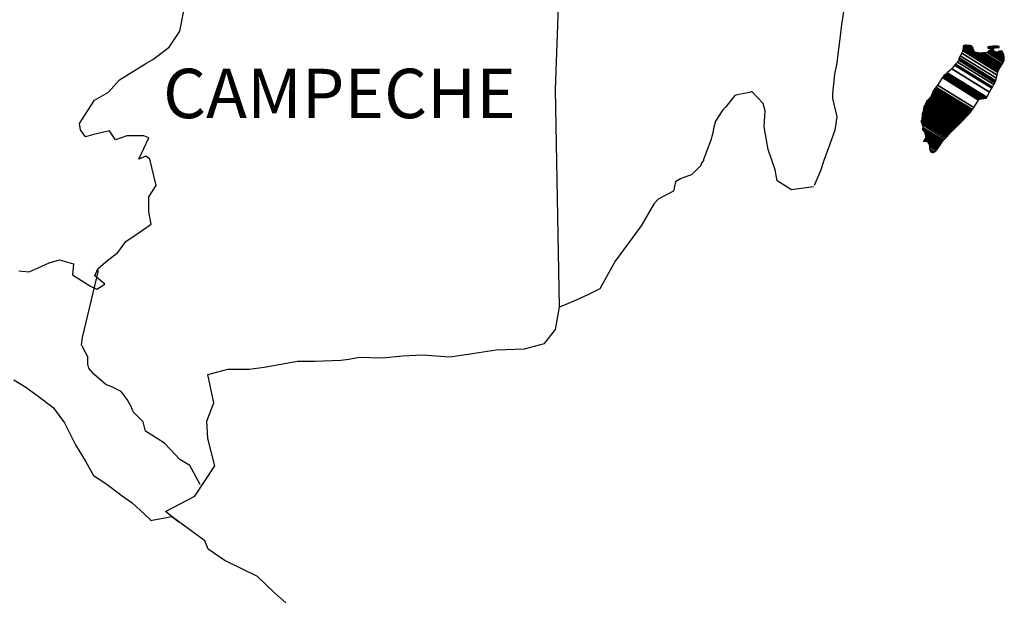
# Model space of a CAD drawing. Units: millimetres. Extents: x 301876 to 304276, y 3443052 to 3444852.
# Drawn here: x 304121 to 304169, y 3444517 to 3444545 of the extents above; entities that cross this region are included whole.
import ezdxf

# ---------------------------------------------------------------- set-up
doc = ezdxf.new("R2010")
doc.units = ezdxf.units.MM
doc.layers.add('Lomo', color=7, linetype='Continuous')
doc.styles.add('ROMANS', font='ROMANS', dxfattribs={"height": 0.2})

msp = doc.modelspace()

# ---------------------------------------------------------------- linework, layer by layer
at = {"layer": 'Lomo', "color": 7, "linetype": 'Continuous'}
for p, q in [((304147.37, 3444541.932, 1.159), (304147.612, 3444548.538, 1.159)), ((304147.579, 3444531.368, 1.159), (304147.37, 3444541.932, 1.159))]:
    msp.add_line(p, q, dxfattribs=at)
at = {"layer": 'Lomo', "color": 5, "linetype": 'Continuous'}
for p, q in [((304161.428, 3444546.139, 1.159), (304161.281, 3444545.104, 1.159)), ((304161.281, 3444545.104, 1.159), (304161.18, 3444544.264, 1.159)), ((304161.18, 3444544.264, 1.159), (304161.086, 3444543.524, 1.159)), ((304161.039, 3444543.229, 1.159), (304160.938, 3444542.684, 1.159)), ((304161.086, 3444543.524, 1.159), (304161.039, 3444543.229, 1.159)), ((304160.938, 3444542.684, 1.159), (304160.844, 3444541.75, 1.159)), ((304160.844, 3444541.75, 1.159), (304160.844, 3444541.502, 1.159)), ((304160.844, 3444541.502, 1.159), (304161.039, 3444540.615, 1.159)), ((304161.039, 3444540.615, 1.159), (304160.945, 3444539.97, 1.159)), ((304160.945, 3444539.97, 1.159), (304160.696, 3444539.23, 1.159)), ((304160.696, 3444539.23, 1.159), (304160.407, 3444538.491, 1.159)), ((304160.407, 3444538.491, 1.159), (304160.259, 3444537.994, 1.159)), ((304160.259, 3444537.994, 1.159), (304159.943, 3444537.268, 1.159))]:
    msp.add_line(p, q, dxfattribs=at)
at = {"layer": 'Lomo', "color": 5, "linetype": 'Continuous', "elevation": 1.159}
for points in [[(304121.31, 3444533.122), (304121.801, 3444533.075), (304122.244, 3444533.27), (304122.782, 3444533.518), (304123.272, 3444533.666), (304123.958, 3444533.471), (304123.911, 3444532.927), (304124.791, 3444532.383), (304125.087, 3444532.242), (304125.483, 3444532.483), (304124.993, 3444532.88), (304125.134, 3444533.223), (304125.523, 3444533.565), (304126.115, 3444534.016), (304126.505, 3444534.56), (304127.096, 3444534.956), (304127.728, 3444535.4), (304127.627, 3444535.991), (304127.627, 3444536.731), (304127.97, 3444537.268), (304127.674, 3444538.558), (304127.479, 3444538.706), (304127.136, 3444538.558), (304127.627, 3444539.593), (304127.378, 3444539.694), (304126.545, 3444539.694), (304126.007, 3444539.492), (304125.712, 3444539.936), (304124.878, 3444539.734), (304124.536, 3444539.64), (304124.536, 3444539.64), (304124.294, 3444539.983), (304124.247, 3444540.279), (304124.979, 3444541.414), (304125.658, 3444541.811), (304126.195, 3444542.402), (304127.472, 3444543.195), (304127.815, 3444543.39), (304128.601, 3444543.988), (304129.132, 3444544.774), (304129.327, 3444545.762)], [(304159.916, 3444537.208), (304158.841, 3444537.06), (304158.149, 3444537.503), (304158.055, 3444538.041), (304157.712, 3444539.029), (304157.511, 3444540.117), (304157.558, 3444540.904), (304157.464, 3444541.253), (304156.919, 3444541.844), (304156.825, 3444541.797), (304156.288, 3444541.697), (304156.086, 3444541.643), (304155.649, 3444541.099), (304155.501, 3444540.957), (304155.159, 3444540.406), (304155.065, 3444540.111), (304155.011, 3444539.768), (304154.917, 3444539.472), (304154.722, 3444538.928), (304154.675, 3444538.827), (304154.675, 3444538.827), (304154.675, 3444538.827), (304154.574, 3444538.531), (304154.574, 3444538.484), (304154.48, 3444538.384), (304154.426, 3444538.236), (304153.989, 3444537.792), (304153.989, 3444537.792), (304153.989, 3444537.792), (304153.694, 3444537.691), (304153.452, 3444537.597), (304153.203, 3444537.45), (304153.109, 3444537.006), (304152.37, 3444536.61), (304152.175, 3444536.408), (304151.543, 3444535.319), (304150.273, 3444533.599), (304150.273, 3444533.599), (304149.534, 3444532.262), (304148.949, 3444531.966), (304148.412, 3444531.717), (304147.579, 3444531.368)]]:
    msp.add_lwpolyline(points, dxfattribs=at)
at = {"layer": 'Lomo', "color": 7, "linetype": 'Continuous', "elevation": 1.159}
for points in [[(304130.107, 3444522.753), (304130.107, 3444522.753), (304130.107, 3444522.753), (304129.609, 3444523.667), (304129.119, 3444523.963), (304128.379, 3444524.755), (304127.452, 3444525.347), (304127.351, 3444525.79), (304126.861, 3444526.281), (304126.76, 3444526.53), (304126.565, 3444526.872), (304126.269, 3444527.269), (304125.88, 3444527.464), (304125.537, 3444527.611), (304124.946, 3444528.109), (304124.697, 3444528.404), (304124.65, 3444528.599), (304124.65, 3444528.949), (304124.401, 3444529.439), (304124.354, 3444529.54), (304124.401, 3444529.883), (304124.401, 3444529.883), (304124.401, 3444529.883), (304125.181, 3444533.142)], [(304134.273, 3444517.001), (304133.729, 3444517.491), (304132.902, 3444518.277), (304131.283, 3444519.07), (304130.496, 3444519.608), (304130.348, 3444520.004), (304128.81, 3444521.133), (304128.433, 3444521.436), (304129.858, 3444522.175), (304130.832, 3444523.66), (304130.49, 3444524.991), (304130.436, 3444525.831), (304130.779, 3444526.718), (304130.483, 3444528.095), (304131.464, 3444528.344), (304132.492, 3444528.344), (304133.225, 3444528.445), (304134.844, 3444528.74), (304135.677, 3444528.747), (304136.947, 3444528.794), (304137.344, 3444528.841), (304137.344, 3444528.841), (304137.835, 3444528.942), (304138.957, 3444528.895), (304139.938, 3444528.996), (304140.919, 3444529.043), (304142.243, 3444528.949), (304143.224, 3444529.097), (304144.494, 3444529.291), (304145.865, 3444529.345), (304146.846, 3444529.594), (304147.384, 3444530.286), (304147.579, 3444531.368)], [(304121.055, 3444527.827), (304121.646, 3444527.477), (304122.237, 3444527.034), (304122.97, 3444526.489), (304123.514, 3444525.75), (304124.052, 3444524.668), (304124.549, 3444523.875), (304124.939, 3444523.19), (304125.53, 3444522.793), (304126.316, 3444522.202), (304126.807, 3444521.852), (304127.405, 3444521.308), (304127.728, 3444520.992)], [(304127.701, 3444520.992), (304128.729, 3444521.187), (304129.072, 3444520.939)]]:
    msp.add_lwpolyline(points, dxfattribs=at)

# ---------------------------------------------------------------- texts
at = {"layer": 'Lomo', "color": 7, "insert": (304128.311, 3444542.946, 3.477), "char_height": 2.4, "width": 25.138, "attachment_point": 1, "style": 'ROMANS'}
msp.add_mtext('CAMPECHE', dxfattribs=at)

# ---------------------------------------------------------------- meshes
at = {"layer": 'Lomo', "color": 5, "linetype": 'Continuous'}
mesh = msp.add_polyface(dxfattribs=at)
corners = [(304166.377, 3444542.72, 1.159), (304168.31, 3444541.522, 1.159), (304168.319, 3444541.538, 1.159), (304166.395, 3444542.731, 1.159), (304168.331, 3444541.559, 1.159), (304166.408, 3444542.752, 1.159), (304168.469, 3444541.804, 1.159), (304166.636, 3444542.94, 1.159), (304168.58, 3444542.002, 1.159), (304166.764, 3444543.128, 1.159), (304168.61, 3444542.055, 1.159), (304166.804, 3444543.175, 1.159), (304168.677, 3444542.175, 1.159), (304166.912, 3444543.269, 1.159), (304168.729, 3444542.267, 1.159), (304166.972, 3444543.356, 1.159), (304168.76, 3444542.322, 1.159), (304166.981, 3444543.425, 1.159), (304168.77, 3444542.365, 1.159), (304166.986, 3444543.471, 1.159), (304168.799, 3444542.488, 1.159), (304167.04, 3444543.578, 1.159), (304168.833, 3444542.633, 1.159), (304167.114, 3444543.699, 1.159), (304168.864, 3444542.767, 1.159), (304167.154, 3444543.827, 1.159), (304168.881, 3444542.839, 1.159), (304167.172, 3444543.899, 1.159), (304168.913, 3444542.892, 1.159), (304167.187, 3444543.961, 1.159), (304168.957, 3444542.965, 1.159), (304167.187, 3444544.062, 1.159), (304167.187, 3444544.062, 1.159), (304168.974, 3444542.994, 1.159), (304167.237, 3444544.072, 1.159), (304167.718, 3444543.773, 1.159), (304168.978, 3444543.002, 1.159), (304167.799, 3444543.733, 1.159), (304168.997, 3444543.032, 1.159), (304167.9, 3444543.713, 1.159), (304169.005, 3444543.046, 1.159), (304167.932, 3444543.711, 1.159), (304169.029, 3444543.085, 1.159), (304168.027, 3444543.706, 1.159), (304169.046, 3444543.114, 1.159), (304168.091, 3444543.706, 1.159), (304169.049, 3444543.119, 1.159), (304168.101, 3444543.706, 1.159), (304169.066, 3444543.147, 1.159), (304168.153, 3444543.713, 1.159), (304169.08, 3444543.171, 1.159), (304168.195, 3444543.719, 1.159), (304169.13, 3444543.254, 1.159), (304168.357, 3444543.733, 1.159), (304169.163, 3444543.309, 1.159), (304168.404, 3444543.78, 1.159), (304169.183, 3444543.343, 1.159), (304168.431, 3444543.81, 1.159), (304169.179, 3444543.404, 1.159), (304168.464, 3444543.847, 1.159), (304169.175, 3444543.461, 1.159), (304168.529, 3444543.862, 1.159), (304169.174, 3444543.478, 1.159), (304168.547, 3444543.867, 1.159), (304169.173, 3444543.491, 1.159), (304168.561, 3444543.87, 1.159), (304168.706, 3444543.78, 1.159), (304169.172, 3444543.497, 1.159), (304168.76, 3444543.753, 1.159), (304169.172, 3444543.498, 1.159), (304168.761, 3444543.753, 1.159), (304169.172, 3444543.501, 1.159), (304168.766, 3444543.753, 1.159), (304169.172, 3444543.506, 1.159), (304168.773, 3444543.753, 1.159), (304169.172, 3444543.506, 1.159), (304168.774, 3444543.753, 1.159), (304169.171, 3444543.514, 1.159), (304168.785, 3444543.753, 1.159), (304169.171, 3444543.52, 1.159), (304168.796, 3444543.753, 1.159), (304169.17, 3444543.526, 1.159), (304168.804, 3444543.753, 1.159), (304169.169, 3444543.55, 1.159), (304168.841, 3444543.753, 1.159), (304169.168, 3444543.557, 1.159), (304168.852, 3444543.753, 1.159), (304169.168, 3444543.558, 1.159), (304168.853, 3444543.753, 1.159), (304169.168, 3444543.558, 1.159), (304168.854, 3444543.753, 1.159), (304169.167, 3444543.567, 1.159), (304168.867, 3444543.753, 1.159), (304169.167, 3444543.575, 1.159), (304168.873, 3444543.757, 1.159), (304169.165, 3444543.606, 1.159), (304168.894, 3444543.773, 1.159), (304169.164, 3444543.616, 1.159), (304168.904, 3444543.777, 1.159), (304169.164, 3444543.62, 1.159), (304168.908, 3444543.778, 1.159), (304169.163, 3444543.625, 1.159), (304168.913, 3444543.78, 1.159), (304169.149, 3444543.653, 1.159), (304168.932, 3444543.787, 1.159), (304169.134, 3444543.68, 1.159), (304168.951, 3444543.794, 1.159), (304169.124, 3444543.698, 1.159), (304168.963, 3444543.798, 1.159), (304169.12, 3444543.706, 1.159), (304168.968, 3444543.8, 1.159), (304169.1, 3444543.744, 1.159), (304169.002, 3444543.804, 1.159), (304169.088, 3444543.766, 1.159), (304169.022, 3444543.807, 1.159)]
mesh.append_faces([[corners[k] for k in face] for face in [(0, 1, 2, 3), (3, 2, 4, 5), (5, 4, 6, 7), (7, 6, 8, 9), (9, 8, 10, 11), (11, 10, 12, 13), (13, 12, 14, 15), (15, 14, 16, 17), (17, 16, 18, 19), (19, 18, 20, 21), (21, 20, 22, 23), (23, 22, 24, 25), (25, 24, 26, 27), (27, 26, 28, 29), (29, 28, 30, 31), (32, 30, 33, 34), (35, 33, 36, 37), (37, 36, 38, 39), (39, 38, 40, 41), (41, 40, 42, 43), (43, 42, 44, 45), (45, 44, 46, 47), (47, 46, 48, 49), (49, 48, 50, 51), (51, 50, 52, 53), (53, 52, 54, 55), (55, 54, 56, 57), (57, 56, 58, 59), (59, 58, 60, 61), (61, 60, 62, 63), (63, 62, 64, 65), (66, 64, 67, 68), (68, 67, 69, 70), (70, 69, 71, 72), (72, 71, 73, 74), (74, 73, 75, 76), (76, 75, 77, 78), (78, 77, 79, 80), (80, 79, 81, 82), (82, 81, 83, 84), (84, 83, 85, 86), (86, 85, 87, 88), (88, 87, 89, 90), (90, 89, 91, 92), (92, 91, 93, 94), (94, 93, 95, 96), (96, 95, 97, 98), (98, 97, 99, 100), (100, 99, 101, 102), (102, 101, 103, 104), (104, 103, 105, 106), (106, 105, 107, 108), (108, 107, 109, 110), (110, 109, 111, 112), (112, 111, 113, 114)]], dxfattribs={"vtx0": -1, "vtx2": -1, "color": 5})
mesh = msp.add_polyface(dxfattribs=at)
corners = [(304167.237, 3444544.072, 1.159), (304167.718, 3444543.773, 1.159), (304167.715, 3444543.785, 1.159), (304167.248, 3444544.074, 1.159), (304167.699, 3444543.837, 1.159), (304167.3, 3444544.085, 1.159), (304167.693, 3444543.859, 1.159), (304167.322, 3444544.089, 1.159), (304167.673, 3444543.926, 1.159), (304167.427, 3444544.078, 1.159), (304167.658, 3444543.975, 1.159), (304167.503, 3444544.071, 1.159), (304167.649, 3444543.987, 1.159), (304167.515, 3444544.07, 1.159), (304167.591, 3444544.062, 1.159), (304167.591, 3444544.062, 1.159), (304168.39, 3444543.948, 1.159), (304168.421, 3444543.945, 1.159), (304168.384, 3444543.968, 1.159), (304168.444, 3444543.942, 1.159), (304168.384, 3444543.98, 1.159), (304168.456, 3444543.941, 1.159), (304168.384, 3444543.986, 1.159), (304168.561, 3444543.87, 1.159), (304168.706, 3444543.78, 1.159), (304168.689, 3444543.797, 1.159), (304168.569, 3444543.872, 1.159), (304168.458, 3444543.941, 1.159), (304168.384, 3444543.987, 1.159), (304168.687, 3444543.799, 1.159), (304168.569, 3444543.872, 1.159), (304168.462, 3444543.941, 1.159), (304168.384, 3444543.99, 1.159), (304168.679, 3444543.807, 1.159), (304168.573, 3444543.873, 1.159), (304168.469, 3444543.942, 1.159), (304168.384, 3444543.995, 1.159), (304168.674, 3444543.814, 1.159), (304168.578, 3444543.874, 1.159), (304168.469, 3444543.942, 1.159), (304168.384, 3444543.995, 1.159), (304168.674, 3444543.815, 1.159), (304168.579, 3444543.874, 1.159), (304168.479, 3444543.942, 1.159), (304168.384, 3444544.002, 1.159), (304168.666, 3444543.827, 1.159), (304168.581, 3444543.88, 1.159), (304168.489, 3444543.943, 1.159), (304168.384, 3444544.008, 1.159), (304168.659, 3444543.838, 1.159), (304168.582, 3444543.885, 1.159), (304168.497, 3444543.944, 1.159), (304168.391, 3444544.009, 1.159), (304168.652, 3444543.847, 1.159), (304168.584, 3444543.89, 1.159), (304168.53, 3444543.946, 1.159), (304168.42, 3444544.014, 1.159), (304168.657, 3444543.867, 1.159), (304168.59, 3444543.908, 1.159), (304168.54, 3444543.946, 1.159), (304168.43, 3444544.015, 1.159), (304168.659, 3444543.873, 1.159), (304168.592, 3444543.914, 1.159), (304168.541, 3444543.946, 1.159), (304168.431, 3444544.015, 1.159), (304168.592, 3444543.914, 1.159), (304168.659, 3444543.873, 1.159), (304168.591, 3444543.916, 1.159), (304168.542, 3444543.946, 1.159), (304168.431, 3444544.015, 1.159), (304168.659, 3444543.874, 1.159), (304168.59, 3444543.917, 1.159), (304168.554, 3444543.947, 1.159), (304168.441, 3444544.017, 1.159), (304168.657, 3444543.883, 1.159), (304168.577, 3444543.933, 1.159), (304168.565, 3444543.948, 1.159), (304168.45, 3444544.019, 1.159), (304168.656, 3444543.892, 1.159), (304168.649, 3444543.925, 1.159), (304168.486, 3444544.026, 1.159), (304168.647, 3444543.936, 1.159), (304168.498, 3444544.028, 1.159), (304168.646, 3444543.941, 1.159), (304168.503, 3444544.029, 1.159), (304168.651, 3444543.943, 1.159), (304168.509, 3444544.031, 1.159), (304168.669, 3444543.95, 1.159), (304168.531, 3444544.035, 1.159), (304168.687, 3444543.957, 1.159), (304168.572, 3444544.028, 1.159), (304168.699, 3444543.961, 1.159), (304168.585, 3444544.032, 1.159), (304168.707, 3444543.962, 1.159), (304168.591, 3444544.034, 1.159), (304168.741, 3444543.966, 1.159), (304168.619, 3444544.042, 1.159), (304168.761, 3444543.969, 1.159), (304168.643, 3444544.042, 1.159), (304168.804, 3444543.974, 1.159), (304168.694, 3444544.042, 1.159), (304169.022, 3444543.807, 1.159), (304169.088, 3444543.766, 1.159), (304169.062, 3444543.813, 1.159), (304169.062, 3444543.813, 1.159), (304168.814, 3444543.975, 1.159), (304168.705, 3444544.042, 1.159), (304168.815, 3444543.975, 1.159), (304168.706, 3444544.042, 1.159), (304168.928, 3444543.975, 1.159), (304168.82, 3444544.042, 1.159), (304168.931, 3444543.981, 1.159), (304168.834, 3444544.042, 1.159), (304168.941, 3444544.002, 1.159), (304168.887, 3444544.035, 1.159), (304168.941, 3444544.028, 1.159)]
mesh.append_faces([[corners[k] for k in face] for face in [(0, 1, 2, 3), (3, 2, 4, 5), (5, 4, 6, 7), (7, 6, 8, 9), (9, 8, 10, 11), (11, 10, 12, 13), (13, 12, 14, 15), (16, 16, 17, 18), (18, 17, 19, 20), (20, 19, 21, 22), (23, 24, 25, 26), (22, 21, 27, 28), (26, 25, 29, 30), (28, 27, 31, 32), (30, 29, 33, 34), (32, 31, 35, 36), (34, 33, 37, 38), (36, 35, 39, 40), (38, 37, 41, 42), (40, 39, 43, 44), (42, 41, 45, 46), (44, 43, 47, 48), (46, 45, 49, 50), (48, 47, 51, 52), (50, 49, 53, 54), (52, 51, 55, 56), (54, 53, 57, 58), (56, 55, 59, 60), (58, 57, 61, 62), (60, 59, 63, 64), (65, 61, 66, 67), (64, 63, 68, 69), (67, 66, 70, 71), (69, 68, 72, 73), (71, 70, 74, 75), (73, 72, 76, 77), (75, 74, 78, 76), (77, 78, 79, 80), (80, 79, 81, 82), (82, 81, 83, 84), (84, 83, 85, 86), (86, 85, 87, 88), (88, 87, 89, 90), (90, 89, 91, 92), (92, 91, 93, 94), (94, 93, 95, 96), (96, 95, 97, 98), (98, 97, 99, 100), (101, 102, 103, 104), (100, 99, 105, 106), (106, 105, 107, 108), (108, 107, 109, 110), (110, 109, 111, 112), (112, 111, 113, 114), (114, 113, 115, 115)]], dxfattribs={"vtx0": -1, "vtx2": -1, "color": 5})
mesh = msp.add_polyface(dxfattribs=at)
corners = [(304165.776, 3444541.865, 1.159), (304167.504, 3444540.793, 1.159), (304167.505, 3444540.794, 1.159), (304165.776, 3444541.866, 1.159), (304167.505, 3444540.795, 1.159), (304165.776, 3444541.867, 1.159), (304167.508, 3444540.797, 1.159), (304165.776, 3444541.871, 1.159), (304167.508, 3444540.798, 1.159), (304165.776, 3444541.871, 1.159), (304165.77, 3444541.879, 1.159), (304167.51, 3444540.8, 1.159), (304167.511, 3444540.801, 1.159), (304165.77, 3444541.881, 1.159), (304167.513, 3444540.802, 1.159), (304165.77, 3444541.883, 1.159), (304167.514, 3444540.803, 1.159), (304165.77, 3444541.885, 1.159), (304165.756, 3444541.905, 1.159), (304167.521, 3444540.811, 1.159), (304167.527, 3444540.818, 1.159), (304165.763, 3444541.912, 1.159), (304165.763, 3444541.912, 1.159), (304167.531, 3444540.822, 1.159), (304165.763, 3444541.918, 1.159), (304167.535, 3444540.826, 1.159), (304165.763, 3444541.925, 1.159), (304167.542, 3444540.833, 1.159), (304165.77, 3444541.932, 1.159), (304165.77, 3444541.932, 1.159), (304167.548, 3444540.84, 1.159), (304165.776, 3444541.939, 1.159), (304165.776, 3444541.939, 1.159), (304167.552, 3444540.844, 1.159), (304165.776, 3444541.945, 1.159), (304167.555, 3444540.847, 1.159), (304165.783, 3444541.945, 1.159), (304165.783, 3444541.945, 1.159), (304167.559, 3444540.851, 1.159), (304165.783, 3444541.952, 1.159), (304167.561, 3444540.854, 1.159), (304165.79, 3444541.952, 1.159), (304167.565, 3444540.858, 1.159), (304165.79, 3444541.959, 1.159), (304165.79, 3444541.959, 1.159), (304167.571, 3444540.863, 1.159), (304165.795, 3444541.964, 1.159), (304167.572, 3444540.865, 1.159), (304165.796, 3444541.965, 1.159), (304167.575, 3444540.87, 1.159), (304165.796, 3444541.972, 1.159), (304165.796, 3444541.972, 1.159), (304167.576, 3444540.873, 1.159), (304165.803, 3444541.972, 1.159), (304167.58, 3444540.878, 1.159), (304165.803, 3444541.979, 1.159), (304165.803, 3444541.979, 1.159), (304167.583, 3444540.882, 1.159), (304165.803, 3444541.986, 1.159), (304167.584, 3444540.885, 1.159), (304165.81, 3444541.986, 1.159), (304165.81, 3444541.986, 1.159), (304167.589, 3444540.893, 1.159), (304165.817, 3444541.992, 1.159), (304167.596, 3444540.904, 1.159), (304165.83, 3444541.999, 1.159), (304165.83, 3444541.999, 1.159), (304167.601, 3444540.912, 1.159), (304165.837, 3444542.006, 1.159), (304167.604, 3444540.917, 1.159), (304165.837, 3444542.012, 1.159), (304167.606, 3444540.92, 1.159), (304165.843, 3444542.012, 1.159), (304165.843, 3444542.012, 1.159), (304167.609, 3444540.924, 1.159), (304165.843, 3444542.019, 1.159), (304165.843, 3444542.019, 1.159), (304167.612, 3444540.929, 1.159), (304165.843, 3444542.026, 1.159), (304165.843, 3444542.026, 1.159), (304167.614, 3444540.932, 1.159), (304165.85, 3444542.026, 1.159), (304167.617, 3444540.937, 1.159), (304165.85, 3444542.033, 1.159), (304165.85, 3444542.033, 1.159), (304167.62, 3444540.942, 1.159), (304165.85, 3444542.039, 1.159), (304165.85, 3444542.039, 1.159), (304167.625, 3444540.95, 1.159), (304165.857, 3444542.046, 1.159), (304165.857, 3444542.046, 1.159), (304167.628, 3444540.955, 1.159), (304165.857, 3444542.053, 1.159), (304165.857, 3444542.053, 1.159), (304167.631, 3444540.959, 1.159), (304165.857, 3444542.059, 1.159), (304165.857, 3444542.059, 1.159), (304167.696, 3444541.061, 1.159), (304165.944, 3444542.147, 1.159), (304167.928, 3444541.428, 1.159), (304166.173, 3444542.516, 1.159), (304167.933, 3444541.436, 1.159), (304166.179, 3444542.523, 1.159), (304167.938, 3444541.444, 1.159), (304166.186, 3444542.53, 1.159), (304166.186, 3444542.53, 1.159), (304167.943, 3444541.452, 1.159), (304166.193, 3444542.537, 1.159), (304166.193, 3444542.537, 1.159), (304167.953, 3444541.467, 1.159), (304166.206, 3444542.55, 1.159), (304167.954, 3444541.468, 1.159), (304166.207, 3444542.551, 1.159), (304167.975, 3444541.471, 1.159), (304166.213, 3444542.563, 1.159), (304167.992, 3444541.474, 1.159), (304166.213, 3444542.577, 1.159), (304168.012, 3444541.477, 1.159), (304166.227, 3444542.584, 1.159), (304168.034, 3444541.48, 1.159), (304166.233, 3444542.597, 1.159), (304168.054, 3444541.483, 1.159), (304166.247, 3444542.604, 1.159), (304168.077, 3444541.487, 1.159), (304166.253, 3444542.617, 1.159), (304168.147, 3444541.497, 1.159), (304166.287, 3444542.651, 1.159), (304168.186, 3444541.503, 1.159), (304166.314, 3444542.664, 1.159), (304168.211, 3444541.507, 1.159), (304166.334, 3444542.671, 1.159), (304168.305, 3444541.521, 1.159), (304166.374, 3444542.718, 1.159), (304168.31, 3444541.522, 1.159), (304166.377, 3444542.72, 1.159)]
mesh.append_faces([[corners[k] for k in face] for face in [(0, 1, 2, 3), (3, 2, 4, 5), (5, 4, 6, 7), (7, 6, 8, 9), (10, 11, 12, 13), (13, 12, 14, 15), (15, 14, 16, 17), (18, 19, 20, 21), (22, 20, 23, 24), (24, 23, 25, 26), (26, 25, 27, 28), (29, 27, 30, 31), (32, 30, 33, 34), (34, 33, 35, 36), (37, 35, 38, 39), (39, 38, 40, 41), (41, 40, 42, 43), (44, 42, 45, 46), (46, 45, 47, 48), (48, 47, 49, 50), (51, 49, 52, 53), (53, 52, 54, 55), (56, 54, 57, 58), (58, 57, 59, 60), (61, 59, 62, 63), (63, 62, 64, 65), (66, 64, 67, 68), (68, 67, 69, 70), (70, 69, 71, 72), (73, 71, 74, 75), (76, 74, 77, 78), (79, 77, 80, 81), (81, 80, 82, 83), (84, 82, 85, 86), (87, 85, 88, 89), (90, 88, 91, 92), (93, 91, 94, 95), (96, 94, 97, 98), (98, 97, 99, 100), (100, 99, 101, 102), (102, 101, 103, 104), (105, 103, 106, 107), (108, 106, 109, 110), (110, 109, 111, 112), (112, 111, 113, 114), (114, 113, 115, 116), (116, 115, 117, 118), (118, 117, 119, 120), (120, 119, 121, 122), (122, 121, 123, 124), (124, 123, 125, 126), (126, 125, 127, 128), (128, 127, 129, 130), (130, 129, 131, 132), (132, 131, 133, 134)]], dxfattribs={"vtx0": -1, "vtx2": -1, "color": 5})
mesh = msp.add_polyface(dxfattribs=at)
corners = [(304165.575, 3444541.542, 1.159), (304165.575, 3444541.542, 1.159), (304165.581, 3444541.542, 1.159), (304165.581, 3444541.542, 1.159), (304165.658, 3444541.699, 1.159), (304165.662, 3444541.697, 1.159), (304165.662, 3444541.703, 1.159), (304165.662, 3444541.703, 1.159), (304165.736, 3444541.858, 1.159), (304165.736, 3444541.858, 1.159), (304165.736, 3444541.86, 1.159), (304165.729, 3444541.865, 1.159), (304165.729, 3444541.865, 1.159), (304165.736, 3444541.865, 1.159), (304165.736, 3444541.865, 1.159), (304165.736, 3444541.871, 1.159), (304167.493, 3444540.782, 1.159), (304167.496, 3444540.786, 1.159), (304165.736, 3444541.877, 1.159), (304165.756, 3444541.865, 1.159), (304165.756, 3444541.866, 1.159), (304165.736, 3444541.878, 1.159), (304167.497, 3444540.786, 1.159), (304165.758, 3444541.865, 1.159), (304165.736, 3444541.878, 1.159), (304165.756, 3444541.869, 1.159), (304165.741, 3444541.878, 1.159), (304167.499, 3444540.788, 1.159), (304165.763, 3444541.865, 1.159), (304165.756, 3444541.87, 1.159), (304165.743, 3444541.878, 1.159), (304165.763, 3444541.865, 1.159), (304165.763, 3444541.865, 1.159), (304165.763, 3444541.866, 1.159), (304165.763, 3444541.866, 1.159), (304165.763, 3444541.865, 1.159), (304167.5, 3444540.789, 1.159), (304165.763, 3444541.866, 1.159), (304165.756, 3444541.871, 1.159), (304165.743, 3444541.88, 1.159), (304165.763, 3444541.867, 1.159), (304165.763, 3444541.867, 1.159), (304167.501, 3444540.79, 1.159), (304165.763, 3444541.867, 1.159), (304165.756, 3444541.871, 1.159), (304165.756, 3444541.873, 1.159), (304165.743, 3444541.881, 1.159), (304165.756, 3444541.871, 1.159), (304165.759, 3444541.871, 1.159), (304165.759, 3444541.871, 1.159), (304165.763, 3444541.869, 1.159), (304165.763, 3444541.869, 1.159), (304167.501, 3444540.791, 1.159), (304165.763, 3444541.869, 1.159), (304165.756, 3444541.876, 1.159), (304165.743, 3444541.884, 1.159), (304165.763, 3444541.871, 1.159), (304165.763, 3444541.871, 1.159), (304165.763, 3444541.871, 1.159), (304165.77, 3444541.865, 1.159), (304165.77, 3444541.867, 1.159), (304165.763, 3444541.871, 1.159), (304165.77, 3444541.865, 1.159), (304167.503, 3444540.792, 1.159), (304165.774, 3444541.865, 1.159), (304165.756, 3444541.876, 1.159), (304165.743, 3444541.885, 1.159), (304165.77, 3444541.868, 1.159), (304165.764, 3444541.871, 1.159), (304167.504, 3444540.793, 1.159), (304165.775, 3444541.865, 1.159), (304165.743, 3444541.885, 1.159), (304165.756, 3444541.877, 1.159), (304165.743, 3444541.885, 1.159), (304165.77, 3444541.869, 1.159), (304165.765, 3444541.871, 1.159), (304167.504, 3444540.793, 1.159), (304165.776, 3444541.865, 1.159), (304165.756, 3444541.878, 1.159), (304165.743, 3444541.886, 1.159), (304165.77, 3444541.87, 1.159), (304165.767, 3444541.871, 1.159), (304165.756, 3444541.878, 1.159), (304165.756, 3444541.88, 1.159), (304165.743, 3444541.888, 1.159), (304165.77, 3444541.871, 1.159), (304165.77, 3444541.871, 1.159), (304165.756, 3444541.883, 1.159), (304165.743, 3444541.891, 1.159), (304165.77, 3444541.871, 1.159), (304165.77, 3444541.871, 1.159), (304165.775, 3444541.871, 1.159), (304165.77, 3444541.875, 1.159), (304165.756, 3444541.884, 1.159), (304165.744, 3444541.891, 1.159), (304165.776, 3444541.871, 1.159), (304165.77, 3444541.876, 1.159), (304165.756, 3444541.885, 1.159), (304165.745, 3444541.891, 1.159), (304167.508, 3444540.798, 1.159), (304167.509, 3444540.798, 1.159), (304165.77, 3444541.876, 1.159), (304165.756, 3444541.885, 1.159), (304165.756, 3444541.886, 1.159), (304165.748, 3444541.891, 1.159), (304167.51, 3444540.799, 1.159), (304165.77, 3444541.878, 1.159), (304165.756, 3444541.887, 1.159), (304165.749, 3444541.891, 1.159), (304165.77, 3444541.878, 1.159), (304167.51, 3444540.8, 1.159), (304165.77, 3444541.879, 1.159), (304165.749, 3444541.891, 1.159), (304165.756, 3444541.889, 1.159), (304165.752, 3444541.891, 1.159), (304165.756, 3444541.891, 1.159), (304165.756, 3444541.891, 1.159), (304165.763, 3444541.885, 1.159), (304165.767, 3444541.885, 1.159), (304165.763, 3444541.887, 1.159), (304165.756, 3444541.891, 1.159), (304165.756, 3444541.891, 1.159), (304165.759, 3444541.891, 1.159), (304165.752, 3444541.896, 1.159), (304165.77, 3444541.885, 1.159), (304165.763, 3444541.889, 1.159), (304165.76, 3444541.891, 1.159), (304165.749, 3444541.898, 1.159), (304167.514, 3444540.803, 1.159), (304167.514, 3444540.804, 1.159), (304165.763, 3444541.89, 1.159), (304165.749, 3444541.898, 1.159), (304165.763, 3444541.891, 1.159), (304165.749, 3444541.9, 1.159), (304167.515, 3444540.805, 1.159), (304165.763, 3444541.891, 1.159), (304167.518, 3444540.808, 1.159), (304165.749, 3444541.905, 1.159), (304165.749, 3444541.905, 1.159), (304167.521, 3444540.811, 1.159), (304165.756, 3444541.905, 1.159)]
mesh.append_faces([[corners[k] for k in face] for face in [(0, 1, 2, 3), (4, 5, 6, 7), (8, 9, 10, 11), (12, 10, 13, 14), (15, 16, 17, 18), (18, 19, 20, 21), (19, 17, 22, 23), (24, 20, 25, 26), (23, 22, 27, 28), (26, 25, 29, 30), (31, 32, 33, 34), (35, 27, 36, 37), (30, 29, 38, 39), (34, 33, 40, 41), (37, 36, 42, 43), (39, 44, 45, 46), (44, 47, 48, 49), (41, 40, 50, 51), (43, 42, 52, 53), (46, 45, 54, 55), (49, 48, 56, 57), (51, 50, 58, 58), (53, 59, 60, 61), (62, 52, 63, 64), (55, 54, 65, 66), (61, 60, 67, 68), (64, 63, 69, 70), (71, 65, 72, 73), (68, 67, 74, 75), (70, 69, 76, 77), (73, 72, 78, 79), (75, 74, 80, 81), (79, 82, 83, 84), (81, 80, 85, 86), (84, 83, 87, 88), (89, 90, 91, 92), (88, 87, 93, 94), (92, 91, 95, 96), (94, 93, 97, 98), (96, 99, 100, 101), (98, 102, 103, 104), (101, 100, 105, 106), (104, 103, 107, 108), (109, 105, 110, 111), (112, 107, 113, 114), (114, 113, 115, 116), (117, 117, 118, 119), (120, 121, 122, 123), (119, 118, 124, 125), (123, 122, 126, 127), (125, 128, 129, 130), (131, 126, 132, 133), (130, 129, 134, 135), (133, 134, 136, 137), (138, 136, 139, 140)]], dxfattribs={"vtx0": -1, "vtx2": -1, "color": 5})
mesh = msp.add_polyface(dxfattribs=at)
corners = [(304165.608, 3444541.582, 1.159), (304167.273, 3444540.55, 1.159), (304167.279, 3444540.557, 1.159), (304165.615, 3444541.589, 1.159), (304165.615, 3444541.589, 1.159), (304167.283, 3444540.562, 1.159), (304165.615, 3444541.596, 1.159), (304165.615, 3444541.596, 1.159), (304167.286, 3444540.564, 1.159), (304165.622, 3444541.596, 1.159), (304165.622, 3444541.596, 1.159), (304167.296, 3444540.575, 1.159), (304165.628, 3444541.609, 1.159), (304165.628, 3444541.609, 1.159), (304167.3, 3444540.579, 1.159), (304165.628, 3444541.616, 1.159), (304167.303, 3444540.582, 1.159), (304165.635, 3444541.616, 1.159), (304165.635, 3444541.616, 1.159), (304167.307, 3444540.586, 1.159), (304165.635, 3444541.623, 1.159), (304167.311, 3444540.591, 1.159), (304165.635, 3444541.629, 1.159), (304167.321, 3444540.602, 1.159), (304165.642, 3444541.643, 1.159), (304167.325, 3444540.606, 1.159), (304165.642, 3444541.65, 1.159), (304167.329, 3444540.61, 1.159), (304165.642, 3444541.656, 1.159), (304167.333, 3444540.614, 1.159), (304165.642, 3444541.663, 1.159), (304165.642, 3444541.663, 1.159), (304167.34, 3444540.621, 1.159), (304165.649, 3444541.67, 1.159), (304167.344, 3444540.625, 1.159), (304165.649, 3444541.676, 1.159), (304167.348, 3444540.63, 1.159), (304165.649, 3444541.683, 1.159), (304165.649, 3444541.683, 1.159), (304167.352, 3444540.634, 1.159), (304165.649, 3444541.69, 1.159), (304165.649, 3444541.69, 1.159), (304167.354, 3444540.636, 1.159), (304165.655, 3444541.69, 1.159), (304167.358, 3444540.641, 1.159), (304165.655, 3444541.697, 1.159), (304165.655, 3444541.697, 1.159), (304167.361, 3444540.643, 1.159), (304165.658, 3444541.699, 1.159), (304165.662, 3444541.697, 1.159), (304167.365, 3444540.648, 1.159), (304165.662, 3444541.703, 1.159), (304165.662, 3444541.703, 1.159), (304167.367, 3444540.65, 1.159), (304165.669, 3444541.703, 1.159), (304167.371, 3444540.654, 1.159), (304165.669, 3444541.71, 1.159), (304165.669, 3444541.71, 1.159), (304167.376, 3444540.659, 1.159), (304165.669, 3444541.717, 1.159), (304167.378, 3444540.661, 1.159), (304165.675, 3444541.717, 1.159), (304165.675, 3444541.717, 1.159), (304167.382, 3444540.665, 1.159), (304165.675, 3444541.723, 1.159), (304165.675, 3444541.723, 1.159), (304167.386, 3444540.67, 1.159), (304165.675, 3444541.73, 1.159), (304165.675, 3444541.73, 1.159), (304167.393, 3444540.676, 1.159), (304165.682, 3444541.737, 1.159), (304165.682, 3444541.737, 1.159), (304167.397, 3444540.681, 1.159), (304165.682, 3444541.744, 1.159), (304167.399, 3444540.683, 1.159), (304165.689, 3444541.744, 1.159), (304167.403, 3444540.688, 1.159), (304165.689, 3444541.75, 1.159), (304165.689, 3444541.75, 1.159), (304167.407, 3444540.692, 1.159), (304165.689, 3444541.757, 1.159), (304165.689, 3444541.757, 1.159), (304167.41, 3444540.694, 1.159), (304165.696, 3444541.757, 1.159), (304165.696, 3444541.757, 1.159), (304167.414, 3444540.699, 1.159), (304165.696, 3444541.764, 1.159), (304165.696, 3444541.764, 1.159), (304167.418, 3444540.703, 1.159), (304165.696, 3444541.771, 1.159), (304165.696, 3444541.771, 1.159), (304167.422, 3444540.707, 1.159), (304165.696, 3444541.777, 1.159), (304165.696, 3444541.777, 1.159), (304167.426, 3444540.711, 1.159), (304165.696, 3444541.784, 1.159), (304165.696, 3444541.784, 1.159), (304167.43, 3444540.716, 1.159), (304165.696, 3444541.791, 1.159), (304165.696, 3444541.791, 1.159), (304167.432, 3444540.718, 1.159), (304165.702, 3444541.791, 1.159), (304167.436, 3444540.722, 1.159), (304165.702, 3444541.797, 1.159), (304165.702, 3444541.797, 1.159), (304167.44, 3444540.727, 1.159), (304165.702, 3444541.804, 1.159), (304165.702, 3444541.804, 1.159), (304167.444, 3444540.731, 1.159), (304165.702, 3444541.811, 1.159), (304165.702, 3444541.811, 1.159), (304167.451, 3444540.738, 1.159), (304165.709, 3444541.818, 1.159), (304165.709, 3444541.818, 1.159), (304167.455, 3444540.742, 1.159), (304165.709, 3444541.824, 1.159), (304165.709, 3444541.824, 1.159), (304167.459, 3444540.746, 1.159), (304165.709, 3444541.831, 1.159), (304167.461, 3444540.749, 1.159), (304165.716, 3444541.831, 1.159), (304165.716, 3444541.831, 1.159), (304167.465, 3444540.753, 1.159), (304165.716, 3444541.838, 1.159), (304165.716, 3444541.838, 1.159), (304167.469, 3444540.757, 1.159), (304165.716, 3444541.844, 1.159), (304165.716, 3444541.844, 1.159), (304167.472, 3444540.76, 1.159), (304165.723, 3444541.844, 1.159), (304167.476, 3444540.764, 1.159), (304165.723, 3444541.851, 1.159), (304165.723, 3444541.851, 1.159), (304167.478, 3444540.767, 1.159), (304165.729, 3444541.851, 1.159), (304165.729, 3444541.851, 1.159), (304167.482, 3444540.771, 1.159), (304165.729, 3444541.858, 1.159), (304165.729, 3444541.858, 1.159), (304167.485, 3444540.773, 1.159), (304165.736, 3444541.858, 1.159), (304165.736, 3444541.858, 1.159), (304167.487, 3444540.775, 1.159), (304165.736, 3444541.86, 1.159), (304167.489, 3444540.778, 1.159), (304165.736, 3444541.865, 1.159), (304165.736, 3444541.865, 1.159), (304167.493, 3444540.782, 1.159), (304165.736, 3444541.871, 1.159)]
mesh.append_faces([[corners[k] for k in face] for face in [(0, 1, 2, 3), (4, 2, 5, 6), (7, 5, 8, 9), (10, 8, 11, 12), (13, 11, 14, 15), (15, 14, 16, 17), (18, 16, 19, 20), (20, 19, 21, 22), (22, 21, 23, 24), (24, 23, 25, 26), (26, 25, 27, 28), (28, 27, 29, 30), (31, 29, 32, 33), (33, 32, 34, 35), (35, 34, 36, 37), (38, 36, 39, 40), (41, 39, 42, 43), (43, 42, 44, 45), (46, 44, 47, 48), (49, 47, 50, 51), (52, 50, 53, 54), (54, 53, 55, 56), (57, 55, 58, 59), (59, 58, 60, 61), (62, 60, 63, 64), (65, 63, 66, 67), (68, 66, 69, 70), (71, 69, 72, 73), (73, 72, 74, 75), (75, 74, 76, 77), (78, 76, 79, 80), (81, 79, 82, 83), (84, 82, 85, 86), (87, 85, 88, 89), (90, 88, 91, 92), (93, 91, 94, 95), (96, 94, 97, 98), (99, 97, 100, 101), (101, 100, 102, 103), (104, 102, 105, 106), (107, 105, 108, 109), (110, 108, 111, 112), (113, 111, 114, 115), (116, 114, 117, 118), (118, 117, 119, 120), (121, 119, 122, 123), (124, 122, 125, 126), (127, 125, 128, 129), (129, 128, 130, 131), (132, 130, 133, 134), (135, 133, 136, 137), (138, 136, 139, 140), (141, 139, 142, 143), (143, 142, 144, 145), (146, 144, 147, 148)]], dxfattribs={"vtx0": -1, "vtx2": -1, "color": 5})
mesh = msp.add_polyface(dxfattribs=at)
corners = [(304165.185, 3444540.615, 1.159), (304166.52, 3444539.787, 1.159), (304166.526, 3444539.794, 1.159), (304165.192, 3444540.621, 1.159), (304165.192, 3444540.621, 1.159), (304166.53, 3444539.798, 1.159), (304165.192, 3444540.628, 1.159), (304165.192, 3444540.628, 1.159), (304166.534, 3444539.803, 1.159), (304165.192, 3444540.635, 1.159), (304166.54, 3444539.81, 1.159), (304165.198, 3444540.642, 1.159), (304166.548, 3444539.818, 1.159), (304165.198, 3444540.655, 1.159), (304166.556, 3444539.827, 1.159), (304165.198, 3444540.668, 1.159), (304165.198, 3444540.668, 1.159), (304166.56, 3444539.831, 1.159), (304165.198, 3444540.675, 1.159), (304166.564, 3444539.835, 1.159), (304165.198, 3444540.682, 1.159), (304165.198, 3444540.682, 1.159), (304166.576, 3444539.848, 1.159), (304165.198, 3444540.702, 1.159), (304166.592, 3444539.865, 1.159), (304165.198, 3444540.729, 1.159), (304166.604, 3444539.878, 1.159), (304165.198, 3444540.749, 1.159), (304166.608, 3444539.882, 1.159), (304165.198, 3444540.756, 1.159), (304166.616, 3444539.89, 1.159), (304165.198, 3444540.769, 1.159), (304166.624, 3444539.899, 1.159), (304165.198, 3444540.783, 1.159), (304166.628, 3444539.903, 1.159), (304165.198, 3444540.789, 1.159), (304166.634, 3444539.91, 1.159), (304165.205, 3444540.796, 1.159), (304166.645, 3444539.921, 1.159), (304165.212, 3444540.81, 1.159), (304166.651, 3444539.928, 1.159), (304165.219, 3444540.816, 1.159), (304166.655, 3444539.932, 1.159), (304165.219, 3444540.823, 1.159), (304166.676, 3444539.955, 1.159), (304165.232, 3444540.85, 1.159), (304166.683, 3444539.963, 1.159), (304165.234, 3444540.861, 1.159), (304166.699, 3444539.978, 1.159), (304165.239, 3444540.883, 1.159), (304166.715, 3444539.993, 1.159), (304165.245, 3444540.904, 1.159), (304166.726, 3444540.003, 1.159), (304165.252, 3444540.917, 1.159), (304166.738, 3444540.016, 1.159), (304165.252, 3444540.937, 1.159), (304166.743, 3444540.02, 1.159), (304165.252, 3444540.944, 1.159), (304166.75, 3444540.026, 1.159), (304165.259, 3444540.951, 1.159), (304166.758, 3444540.035, 1.159), (304165.259, 3444540.964, 1.159), (304166.767, 3444540.043, 1.159), (304165.259, 3444540.978, 1.159), (304166.775, 3444540.051, 1.159), (304165.259, 3444540.991, 1.159), (304166.784, 3444540.059, 1.159), (304165.259, 3444541.004, 1.159), (304166.801, 3444540.075, 1.159), (304165.259, 3444541.031, 1.159), (304166.807, 3444540.082, 1.159), (304165.266, 3444541.038, 1.159), (304165.266, 3444541.038, 1.159), (304166.809, 3444540.084, 1.159), (304165.259, 3444541.045, 1.159), (304165.259, 3444541.045, 1.159), (304166.813, 3444540.088, 1.159), (304165.259, 3444541.051, 1.159), (304166.816, 3444540.09, 1.159), (304165.266, 3444541.051, 1.159), (304166.82, 3444540.094, 1.159), (304165.266, 3444541.058, 1.159), (304166.824, 3444540.098, 1.159), (304165.266, 3444541.065, 1.159), (304166.829, 3444540.102, 1.159), (304165.266, 3444541.072, 1.159), (304165.266, 3444541.072, 1.159), (304166.833, 3444540.107, 1.159), (304165.266, 3444541.078, 1.159), (304166.853, 3444540.125, 1.159), (304165.272, 3444541.105, 1.159), (304166.871, 3444540.143, 1.159), (304165.286, 3444541.125, 1.159), (304166.875, 3444540.147, 1.159), (304165.286, 3444541.132, 1.159), (304166.884, 3444540.156, 1.159), (304165.299, 3444541.139, 1.159), (304166.891, 3444540.163, 1.159), (304165.306, 3444541.146, 1.159), (304166.905, 3444540.176, 1.159), (304165.319, 3444541.159, 1.159), (304166.916, 3444540.187, 1.159), (304165.326, 3444541.172, 1.159), (304166.923, 3444540.193, 1.159), (304165.333, 3444541.179, 1.159), (304166.93, 3444540.2, 1.159), (304165.339, 3444541.186, 1.159), (304166.934, 3444540.204, 1.159), (304165.339, 3444541.193, 1.159), (304166.938, 3444540.208, 1.159), (304165.339, 3444541.199, 1.159), (304166.945, 3444540.215, 1.159), (304165.346, 3444541.206, 1.159), (304165.346, 3444541.206, 1.159), (304166.954, 3444540.223, 1.159), (304165.346, 3444541.219, 1.159), (304166.958, 3444540.227, 1.159), (304165.346, 3444541.226, 1.159), (304166.978, 3444540.246, 1.159), (304165.353, 3444541.253, 1.159)]
mesh.append_faces([[corners[k] for k in face] for face in [(0, 1, 2, 3), (4, 2, 5, 6), (7, 5, 8, 9), (9, 8, 10, 11), (11, 10, 12, 13), (13, 12, 14, 15), (16, 14, 17, 18), (18, 17, 19, 20), (21, 19, 22, 23), (23, 22, 24, 25), (25, 24, 26, 27), (27, 26, 28, 29), (29, 28, 30, 31), (31, 30, 32, 33), (33, 32, 34, 35), (35, 34, 36, 37), (37, 36, 38, 39), (39, 38, 40, 41), (41, 40, 42, 43), (43, 42, 44, 45), (45, 44, 46, 47), (47, 46, 48, 49), (49, 48, 50, 51), (51, 50, 52, 53), (53, 52, 54, 55), (55, 54, 56, 57), (57, 56, 58, 59), (59, 58, 60, 61), (61, 60, 62, 63), (63, 62, 64, 65), (65, 64, 66, 67), (67, 66, 68, 69), (69, 68, 70, 71), (72, 70, 73, 74), (75, 73, 76, 77), (77, 76, 78, 79), (79, 78, 80, 81), (81, 80, 82, 83), (83, 82, 84, 85), (86, 84, 87, 88), (88, 87, 89, 90), (90, 89, 91, 92), (92, 91, 93, 94), (94, 93, 95, 96), (96, 95, 97, 98), (98, 97, 99, 100), (100, 99, 101, 102), (102, 101, 103, 104), (104, 103, 105, 106), (106, 105, 107, 108), (108, 107, 109, 110), (110, 109, 111, 112), (113, 111, 114, 115), (115, 114, 116, 117), (117, 116, 118, 119)]], dxfattribs={"vtx0": -1, "vtx2": -1, "color": 5})
mesh = msp.add_polyface(dxfattribs=at)
corners = [(304165.353, 3444541.253, 1.159), (304166.978, 3444540.246, 1.159), (304166.986, 3444540.254, 1.159), (304165.353, 3444541.267, 1.159), (304166.989, 3444540.256, 1.159), (304165.36, 3444541.267, 1.159), (304167.003, 3444540.27, 1.159), (304165.373, 3444541.28, 1.159), (304167.016, 3444540.283, 1.159), (304165.387, 3444541.293, 1.159), (304167.023, 3444540.29, 1.159), (304165.393, 3444541.3, 1.159), (304167.027, 3444540.294, 1.159), (304165.393, 3444541.307, 1.159), (304167.033, 3444540.299, 1.159), (304165.393, 3444541.315, 1.159), (304167.036, 3444540.302, 1.159), (304165.393, 3444541.32, 1.159), (304167.04, 3444540.306, 1.159), (304165.393, 3444541.327, 1.159), (304167.044, 3444540.31, 1.159), (304165.393, 3444541.334, 1.159), (304167.054, 3444540.321, 1.159), (304165.4, 3444541.347, 1.159), (304167.061, 3444540.328, 1.159), (304165.407, 3444541.354, 1.159), (304167.067, 3444540.335, 1.159), (304165.413, 3444541.361, 1.159), (304165.413, 3444541.361, 1.159), (304167.076, 3444540.344, 1.159), (304165.413, 3444541.374, 1.159), (304167.08, 3444540.348, 1.159), (304165.413, 3444541.381, 1.159), (304167.086, 3444540.355, 1.159), (304165.42, 3444541.387, 1.159), (304167.09, 3444540.359, 1.159), (304165.42, 3444541.394, 1.159), (304167.097, 3444540.366, 1.159), (304165.427, 3444541.401, 1.159), (304167.102, 3444540.371, 1.159), (304165.44, 3444541.401, 1.159), (304167.107, 3444540.376, 1.159), (304165.454, 3444541.401, 1.159), (304167.113, 3444540.383, 1.159), (304165.46, 3444541.408, 1.159), (304167.117, 3444540.387, 1.159), (304165.46, 3444541.414, 1.159), (304165.46, 3444541.414, 1.159), (304167.121, 3444540.391, 1.159), (304165.46, 3444541.421, 1.159), (304165.46, 3444541.421, 1.159), (304167.124, 3444540.394, 1.159), (304165.467, 3444541.421, 1.159), (304165.467, 3444541.421, 1.159), (304167.126, 3444540.397, 1.159), (304165.474, 3444541.421, 1.159), (304165.474, 3444541.421, 1.159), (304167.13, 3444540.401, 1.159), (304165.474, 3444541.428, 1.159), (304165.474, 3444541.428, 1.159), (304167.133, 3444540.404, 1.159), (304165.481, 3444541.428, 1.159), (304167.137, 3444540.408, 1.159), (304165.481, 3444541.435, 1.159), (304165.481, 3444541.435, 1.159), (304167.141, 3444540.412, 1.159), (304165.481, 3444541.441, 1.159), (304165.481, 3444541.441, 1.159), (304167.143, 3444540.415, 1.159), (304165.487, 3444541.441, 1.159), (304167.154, 3444540.426, 1.159), (304165.494, 3444541.455, 1.159), (304167.167, 3444540.439, 1.159), (304165.507, 3444541.468, 1.159), (304167.173, 3444540.446, 1.159), (304165.514, 3444541.475, 1.159), (304167.18, 3444540.453, 1.159), (304165.521, 3444541.482, 1.159), (304167.186, 3444540.46, 1.159), (304165.528, 3444541.488, 1.159), (304167.19, 3444540.464, 1.159), (304165.528, 3444541.495, 1.159), (304167.193, 3444540.467, 1.159), (304165.534, 3444541.495, 1.159), (304167.199, 3444540.474, 1.159), (304165.541, 3444541.502, 1.159), (304165.541, 3444541.502, 1.159), (304167.202, 3444540.476, 1.159), (304165.548, 3444541.502, 1.159), (304165.548, 3444541.502, 1.159), (304167.206, 3444540.48, 1.159), (304165.548, 3444541.508, 1.159), (304165.548, 3444541.508, 1.159), (304167.21, 3444540.485, 1.159), (304165.548, 3444541.515, 1.159), (304167.212, 3444540.487, 1.159), (304165.555, 3444541.515, 1.159), (304165.555, 3444541.515, 1.159), (304167.216, 3444540.492, 1.159), (304165.555, 3444541.522, 1.159), (304167.219, 3444540.494, 1.159), (304165.561, 3444541.522, 1.159), (304167.221, 3444540.497, 1.159), (304165.568, 3444541.522, 1.159), (304165.568, 3444541.522, 1.159), (304167.225, 3444540.501, 1.159), (304165.568, 3444541.529, 1.159), (304167.228, 3444540.504, 1.159), (304165.575, 3444541.529, 1.159), (304167.232, 3444540.508, 1.159), (304165.575, 3444541.535, 1.159), (304165.575, 3444541.535, 1.159), (304167.236, 3444540.512, 1.159), (304165.575, 3444541.542, 1.159), (304165.575, 3444541.542, 1.159), (304167.238, 3444540.515, 1.159), (304165.581, 3444541.542, 1.159), (304167.242, 3444540.519, 1.159), (304165.581, 3444541.549, 1.159), (304165.581, 3444541.549, 1.159), (304167.249, 3444540.526, 1.159), (304165.588, 3444541.555, 1.159), (304165.588, 3444541.555, 1.159), (304167.256, 3444540.533, 1.159), (304165.595, 3444541.562, 1.159), (304167.266, 3444540.544, 1.159), (304165.602, 3444541.576, 1.159), (304167.273, 3444540.55, 1.159), (304165.608, 3444541.582, 1.159)]
mesh.append_faces([[corners[k] for k in face] for face in [(0, 1, 2, 3), (3, 2, 4, 5), (5, 4, 6, 7), (7, 6, 8, 9), (9, 8, 10, 11), (11, 10, 12, 13), (13, 12, 14, 15), (15, 14, 16, 17), (17, 16, 18, 19), (19, 18, 20, 21), (21, 20, 22, 23), (23, 22, 24, 25), (25, 24, 26, 27), (28, 26, 29, 30), (30, 29, 31, 32), (32, 31, 33, 34), (34, 33, 35, 36), (36, 35, 37, 38), (38, 37, 39, 40), (40, 39, 41, 42), (42, 41, 43, 44), (44, 43, 45, 46), (47, 45, 48, 49), (50, 48, 51, 52), (53, 51, 54, 55), (56, 54, 57, 58), (59, 57, 60, 61), (61, 60, 62, 63), (64, 62, 65, 66), (67, 65, 68, 69), (69, 68, 70, 71), (71, 70, 72, 73), (73, 72, 74, 75), (75, 74, 76, 77), (77, 76, 78, 79), (79, 78, 80, 81), (81, 80, 82, 83), (83, 82, 84, 85), (86, 84, 87, 88), (89, 87, 90, 91), (92, 90, 93, 94), (94, 93, 95, 96), (97, 95, 98, 99), (99, 98, 100, 101), (101, 100, 102, 103), (104, 102, 105, 106), (106, 105, 107, 108), (108, 107, 109, 110), (111, 109, 112, 113), (114, 112, 115, 116), (116, 115, 117, 118), (119, 117, 120, 121), (122, 120, 123, 124), (124, 123, 125, 126), (126, 125, 127, 128)]], dxfattribs={"vtx0": -1, "vtx2": -1, "color": 5})
mesh = msp.add_polyface(dxfattribs=at)
corners = [(304165.642, 3444538.888, 1.159), (304165.675, 3444538.881, 1.159), (304165.605, 3444538.925, 1.159), (304165.678, 3444538.881, 1.159), (304165.602, 3444538.928, 1.159), (304165.723, 3444538.874, 1.159), (304165.591, 3444538.956, 1.159), (304165.746, 3444538.88, 1.159), (304165.581, 3444538.982, 1.159), (304165.776, 3444538.888, 1.159), (304165.569, 3444539.016, 1.159), (304165.796, 3444538.906, 1.159), (304165.555, 3444539.056, 1.159), (304165.87, 3444538.975, 1.159), (304165.549, 3444539.175, 1.159), (304165.879, 3444538.985, 1.159), (304165.548, 3444539.19, 1.159), (304165.906, 3444539.015, 1.159), (304165.536, 3444539.244, 1.159), (304165.266, 3444539.412, 1.159), (304165.275, 3444539.422, 1.159), (304165.259, 3444539.432, 1.159), (304165.915, 3444539.025, 1.159), (304165.532, 3444539.262, 1.159), (304165.279, 3444539.425, 1.159), (304165.263, 3444539.435, 1.159), (304165.918, 3444539.029, 1.159), (304165.531, 3444539.269, 1.159), (304165.29, 3444539.428, 1.159), (304165.271, 3444539.441, 1.159), (304165.924, 3444539.035, 1.159), (304165.528, 3444539.281, 1.159), (304165.293, 3444539.429, 1.159), (304165.273, 3444539.442, 1.159), (304165.925, 3444539.037, 1.159), (304165.528, 3444539.284, 1.159), (304165.313, 3444539.435, 1.159), (304165.286, 3444539.452, 1.159), (304165.934, 3444539.05, 1.159), (304165.51, 3444539.313, 1.159), (304165.326, 3444539.439, 1.159), (304165.291, 3444539.46, 1.159), (304165.94, 3444539.058, 1.159), (304165.499, 3444539.331, 1.159), (304165.351, 3444539.436, 1.159), (304165.297, 3444539.469, 1.159), (304165.946, 3444539.067, 1.159), (304165.487, 3444539.351, 1.159), (304165.359, 3444539.435, 1.159), (304165.299, 3444539.472, 1.159), (304165.948, 3444539.07, 1.159), (304165.486, 3444539.357, 1.159), (304165.387, 3444539.432, 1.159), (304165.302, 3444539.484, 1.159), (304165.954, 3444539.08, 1.159), (304165.48, 3444539.374, 1.159), (304165.474, 3444539.392, 1.159), (304165.305, 3444539.496, 1.159), (304165.961, 3444539.09, 1.159), (304165.963, 3444539.092, 1.159), (304165.306, 3444539.499, 1.159), (304165.971, 3444539.104, 1.159), (304165.313, 3444539.513, 1.159), (304165.98, 3444539.117, 1.159), (304165.319, 3444539.526, 1.159), (304166.019, 3444539.174, 1.159), (304165.353, 3444539.587, 1.159), (304166.031, 3444539.193, 1.159), (304165.353, 3444539.613, 1.159), (304166.059, 3444539.233, 1.159), (304165.36, 3444539.667, 1.159), (304166.077, 3444539.259, 1.159), (304165.353, 3444539.707, 1.159), (304166.114, 3444539.313, 1.159), (304165.326, 3444539.802, 1.159), (304166.15, 3444539.366, 1.159), (304165.306, 3444539.889, 1.159), (304166.158, 3444539.378, 1.159), (304165.259, 3444539.936, 1.159), (304166.17, 3444539.395, 1.159), (304165.232, 3444539.976, 1.159), (304166.18, 3444539.41, 1.159), (304165.212, 3444540.01, 1.159), (304166.193, 3444539.429, 1.159), (304165.212, 3444540.037, 1.159), (304166.211, 3444539.455, 1.159), (304165.219, 3444540.07, 1.159), (304166.213, 3444539.459, 1.159), (304165.219, 3444540.075, 1.159), (304166.226, 3444539.473, 1.159), (304165.219, 3444540.097, 1.159), (304166.293, 3444539.545, 1.159), (304165.185, 3444540.232, 1.159), (304166.351, 3444539.606, 1.159), (304165.158, 3444540.346, 1.159), (304166.364, 3444539.621, 1.159), (304165.151, 3444540.373, 1.159), (304166.384, 3444539.642, 1.159), (304165.151, 3444540.406, 1.159), (304166.396, 3444539.655, 1.159), (304165.151, 3444540.427, 1.159), (304166.417, 3444539.677, 1.159), (304165.165, 3444540.453, 1.159), (304166.451, 3444539.714, 1.159), (304165.171, 3444540.507, 1.159), (304166.481, 3444539.746, 1.159), (304165.178, 3444540.554, 1.159), (304166.508, 3444539.774, 1.159), (304165.185, 3444540.595, 1.159), (304166.52, 3444539.787, 1.159), (304165.185, 3444540.615, 1.159)]
mesh.append_faces([[corners[k] for k in face] for face in [(0, 0, 1, 2), (2, 1, 3, 4), (4, 3, 5, 6), (6, 5, 7, 8), (8, 7, 9, 10), (10, 9, 11, 12), (12, 11, 13, 14), (14, 13, 15, 16), (16, 15, 17, 18), (19, 19, 20, 21), (18, 17, 22, 23), (21, 20, 24, 25), (23, 22, 26, 27), (25, 24, 28, 29), (27, 26, 30, 31), (29, 28, 32, 33), (31, 30, 34, 35), (33, 32, 36, 37), (35, 34, 38, 39), (37, 36, 40, 41), (39, 38, 42, 43), (41, 40, 44, 45), (43, 42, 46, 47), (45, 44, 48, 49), (47, 46, 50, 51), (49, 48, 52, 53), (51, 50, 54, 55), (53, 52, 56, 57), (55, 54, 58, 56), (57, 58, 59, 60), (60, 59, 61, 62), (62, 61, 63, 64), (64, 63, 65, 66), (66, 65, 67, 68), (68, 67, 69, 70), (70, 69, 71, 72), (72, 71, 73, 74), (74, 73, 75, 76), (76, 75, 77, 78), (78, 77, 79, 80), (80, 79, 81, 82), (82, 81, 83, 84), (84, 83, 85, 86), (86, 85, 87, 88), (88, 87, 89, 90), (90, 89, 91, 92), (92, 91, 93, 94), (94, 93, 95, 96), (96, 95, 97, 98), (98, 97, 99, 100), (100, 99, 101, 102), (102, 101, 103, 104), (104, 103, 105, 106), (106, 105, 107, 108), (108, 107, 109, 110)]], dxfattribs={"vtx0": -1, "vtx2": -1, "color": 5})

doc.saveas('drawing.dxf')
